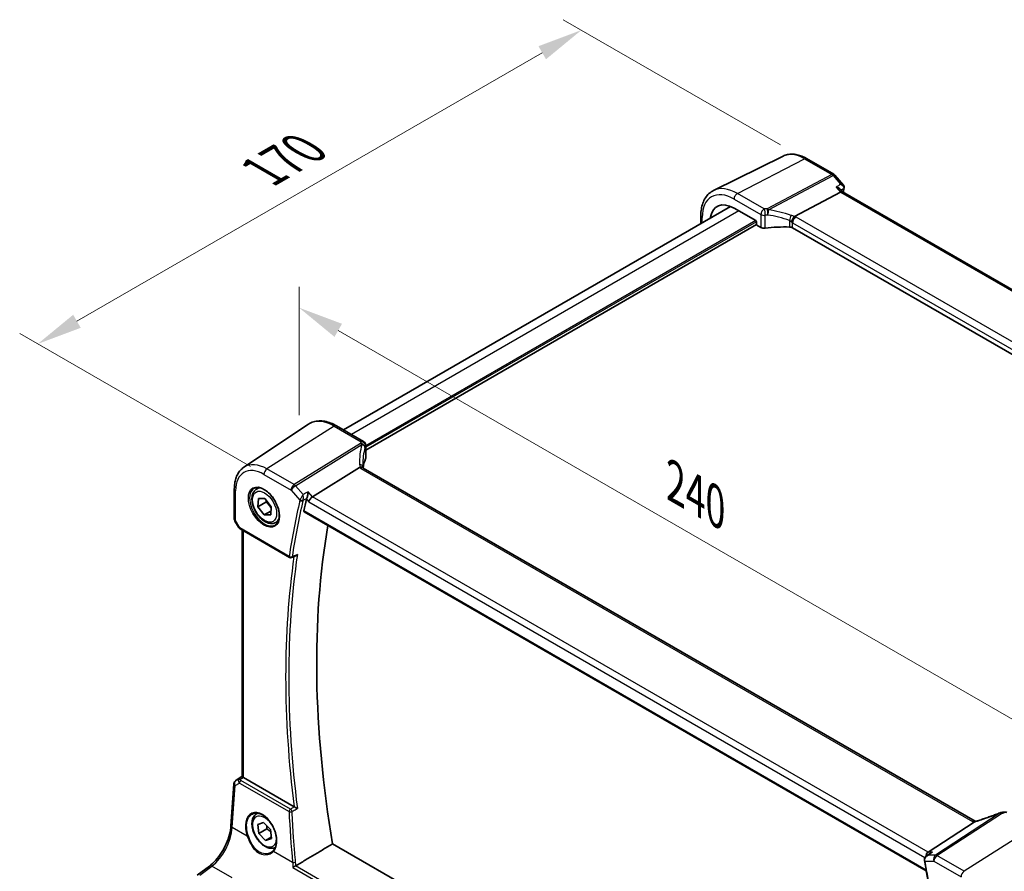
# Model space of a CAD drawing. Units: millimetres. Extents: x 0 to 6687, y 0 to 1124.
# Drawn here: x 270 to 487, y 560 to 749 of the extents above; entities that cross this region are included whole.
import ezdxf

# ---------------------------------------------------------------- set-up
doc = ezdxf.new("R2010")
doc.units = ezdxf.units.MM
for name, color, linetype, lineweight in [('Dimension (ISO)', 7, 'Continuous', 18), ('Visible (ISO)', 7, 'Continuous', 35), ('Visible Narrow (ISO)', 7, 'Continuous', 25)]:
    doc.layers.add(name, color=color, linetype=linetype, lineweight=lineweight)
doc.styles.add('Note Text (TK)', font='MS PGothic.ttf')
doc.dimstyles.new('Default - Method 1b (TK)', dxfattribs={"dimscale": 4, "dimtxt": 2.5, "dimasz": 2.5, "dimexe": 1, "dimexo": 1.5, "dimgap": 1, "dimtad": 1, "dimtoh": 1, "dimrnd": 1e-08, "dimdsep": 46, "dimtxsty": 'Note Text (TK)', "dimcen": 0.09, "dimdle": 5, "dimclrd": 100, "dimclre": 100, "dimclrt": 7, "dimadec": 1, "dimazin": 1, "dimtfac": 1, "dimtmove": 0, "dimatfit": 3, "dimfxl": 1, "dimtolj": 1, "dimlwd": -1, "dimlwe": -1, "dimarcsym": 0})

# ---------------------------------------------------------------- blocks, each defined once
blk = doc.blocks.new('*D14')
at = {"layer": 'Defpoints', "color": 0}
for p in [(393.96, 746.41), (443.96, 717.54), (326.76, 646.4)]:
    blk.add_point(p, dxfattribs=at)
at = {"layer": 'Dimension (ISO)', "color": 100}
for p, q in [((437.96, 721), (389.96, 748.72)), ((282.41, 682), (385.3, 741.41)), ((320.76, 649.86), (269.75, 679.31))]:
    blk.add_line(p, q, dxfattribs=at)
for points in [[(384.47, 742.85), (386.13, 739.96), (393.96, 746.41)], [(281.58, 683.45), (283.24, 680.56), (273.75, 677)]]:
    blk.add_solid(points, dxfattribs=at)
at = {"layer": 'Dimension (ISO)', "color": 7, "insert": (323.67, 715.16), "char_height": 10, "attachment_point": 4, "rotation": 30, "style": 'Note Text (TK)'}
blk.add_mtext('\\A1;{\\Q-30.000;\\W0.816;\\H0.816x;170}', dxfattribs=at)
blk = doc.blocks.new('*D15')
at = {"layer": 'Defpoints', "color": 0}
for p in [(331.54, 654.34), (501.16, 587.07), (501.16, 556.41)]:
    blk.add_point(p, dxfattribs=at)
at = {"layer": 'Dimension (ISO)', "color": 100}
for p, q in [((331.54, 661.27), (331.54, 689.62)), ((340.2, 680), (492.5, 592.07)), ((501.16, 563.33), (501.16, 591.69))]:
    blk.add_line(p, q, dxfattribs=at)
for points in [[(341.03, 681.45), (339.36, 678.56), (331.54, 685)], [(493.34, 593.51), (491.67, 590.63), (501.16, 587.07)]]:
    blk.add_solid(points, dxfattribs=at)
at = {"layer": 'Dimension (ISO)', "color": 7, "insert": (412.96, 647.33), "char_height": 10, "attachment_point": 4, "rotation": 330, "style": 'Note Text (TK)'}
blk.add_mtext('\\A1;{\\Q-30.000;\\W0.816;\\H0.816x; 240}', dxfattribs=at)

msp = doc.modelspace()

# ---------------------------------------------------------------- linework, layer by layer
at = {"layer": 'Visible (ISO)'}
for p, q in [((438.5579, 718.5518), (423.1791, 710.9429)), ((443.7572, 717.9941), (449.7616, 714.5275)), ((450.0175, 714.3161), (451.8976, 712.1452)), ((451.2462, 710.5802), (441.0905, 705.1922)), ((451.1606, 711.2308), (451.6882, 710.6216)), ((587.7679, 632.0559), (451.6605, 710.6376)), ((426.937, 707.4113), (341.3456, 657.9951)), ((427.7009, 707.0343), (432.4975, 704.2649)), ((432.6802, 703.3907), (346.2673, 653.5002)), ((420.3749, 703.6227), (420.3749, 705.3929)), ((432.6388, 704.0201), (432.6388, 703.53)), ((432.7802, 703.2852), (433.6557, 702.7798)), ((575.8361, 624.6318), (440.665, 702.6729)), ((319.3251, 649.7128), (333.6041, 659.2267)), ((345.7673, 655.4422), (339.8125, 658.8802)), ((346.2673, 654.5762), (346.2673, 651.7404)), ((344.9096, 649.6621), (334.4995, 643.1765)), ((480.9977, 571.4375), (345.7056, 649.5484)), ((317.2085, 644.9311), (317.2085, 638.3113)), ((322.1261, 644.878), (322.707, 645.2134)), ((322.4384, 640.9893), (322.5331, 642.817)), ((322.5331, 642.817), (323.9924, 642.821)), ((323.9924, 642.821), (325.3568, 640.9973)), ((324.2062, 642.0099), (322.4384, 640.9893)), ((323.8028, 639.1656), (322.4384, 640.9893)), ((325.3568, 640.9973), (325.262, 639.1696)), ((325.3069, 640.0339), (323.8028, 639.1656)), ((325.262, 639.1696), (323.8028, 639.1656)), ((332.6443, 639.8582), (470.2255, 560.4257)), ((317.3424, 637.8113), (318.1251, 636.4556)), ((318.5262, 636.0783), (329.4422, 629.776)), ((318.9206, 581.3104), (318.9206, 635.8506)), ((326.3761, 637.5168), (326.957, 637.8522)), ((329.8791, 629.7453), (330.7913, 630.1129)), ((317.5446, 580.4585), (318.9206, 581.3772)), ((316.4644, 570.4029), (317.1022, 579.6953)), ((330.4277, 574.5979), (319.2135, 581.0724)), ((322.1261, 573.0263), (322.3936, 573.1808)), ((322.3812, 570.7167), (323.6641, 571.1427)), ((322.6147, 568.7157), (322.3812, 570.7167)), ((323.6641, 571.1427), (325.1805, 569.5675)), ((470.6236, 564.5852), (480.7792, 571.2177)), ((324.3824, 569.7363), (322.6147, 568.7157)), ((324.1311, 567.1405), (322.6147, 568.7157)), ((325.1805, 569.5675), (325.414, 567.5665)), ((325.3796, 567.8614), (324.1311, 567.1405)), ((325.414, 567.5665), (324.1311, 567.1405)), ((471.8168, 489.7008), (338.949, 566.4121)), ((470.2652, 563.7486), (471.1186, 564.3555)), ((309.02, 559.513), (311.6858, 561.5066))]:
    msp.add_line(p, q, dxfattribs=at)
for centre, radius, start, end in [((449.2616, 713.6615), 1, 40.893395, 60), ((345.2673, 654.5762), 1, 0, 60), ((318.2085, 638.3113), 1, 180, 210), ((329.6922, 630.209), 0.5, 240, 291.953882), ((318.0999, 579.6268), 1, 123.72965, 176.07356), ((486.9057, 572.3483), 1, 99.44524, 111.541347), ((487.507, 572.454), 1, 60, 100.496727)]:
    msp.add_arc(centre, radius, start, end, dxfattribs=at)
for centre, major_axis, ratio, start_param, end_param in [((451.0425, 709.8397), (-0.6441, -0.7798), 0.43116621, 3.21403058, 3.94706886), ((427.7009, 700.9242), (-3.7417, 6.4808), 0.57735027, 5.49778714, 6.92371145), ((432.4973, 704.1016), (-0.1, 0.1732), 0.5780539, 3.9275998, 5.49717816), ((432.7803, 703.4485), (-0.1, 0.1732), 0.5780539, 0.78600715, 2.3555855), ((434.3628, 703.1595), (0.9999, -0.0292), 0.55686057, 3.94326714, 4.97847146), ((439.5543, 691.7171), (-19.9974, 0.5845), 0.55686057, 4.70742394, 4.97847146), ((439.9579, 702.2931), (0.9999, -0.0292), 0.55686057, 0.80167448, 1.56583128), ((365.6155, 649.0285), (19.9965, 0.6268), 0.59713441, 2.87307127, 3.04421449), ((345.2673, 651.7202), (-0.9998, -0.0313), 0.59713441, 2.87307127, 3.12287743), ((367.0787, 646.1687), (-19.5687, 11.3044), 0.77995516, 0.42332973, 0.44371317), ((484.5006, 513.4047), (-110.0353, 190.5867), 0.57735027, 0.55025293, 0.56690699), ((334.3698, 642.4787), (0.6441, 0.7798), 0.43116621, 0.91019597, 2.42863242), ((490.511, 516.8748), (-109.6635, 189.9427), 0.57735027, 0.60665527, 0.99903175), ((319.9206, 581.552), (-0.9987, -0.083), 0.6252357, 0.66468856, 0.73345339), ((482.2811, 584.8074), (-20.0054, -0.9386), 0.59413391, 1.76769511, 1.79769862), ((470.8273, 563.695), (0.2635, 0.9834), 0.68850026, 0.65532613, 1.83422189)]:
    msp.add_ellipse(centre, major_axis=major_axis, ratio=ratio, start_param=start_param, end_param=end_param, dxfattribs=at)
for points, knots in [([(438.5579, 718.5518), (438.8638, 718.7032), (439.1896, 718.8148), (439.8634, 718.9565), (440.2112, 718.9869), (440.9153, 718.9721), (441.2717, 718.9271), (441.9855, 718.7694), (442.343, 718.6566), (443.0541, 718.3699), (443.4078, 718.1959), (443.7572, 717.9941)], [0.822464547, 0.822464547, 0.822464547, 0.822464547, 0.972130903, 0.972130903, 1.121797259, 1.121797259, 1.271463615, 1.271463615, 1.421129971, 1.421129971, 1.570796327, 1.570796327, 1.570796327, 1.570796327]), ([(451.8976, 712.1452), (451.9168, 712.123), (451.9356, 712.0989), (451.9717, 712.0462), (451.989, 712.0175), (452.0207, 711.9545), (452.0351, 711.9199), (452.0588, 711.8449), (452.068, 711.8044), (452.0783, 711.7194), (452.0794, 711.6748), (452.0757, 711.6302)], [-0.0249189026, -0.0249189026, -0.0249189026, -0.0249189026, -0.0199351221, -0.0199351221, -0.0149513415, -0.0149513415, -0.009967561, -0.009967561, -0.0049837805, -0.0049837805, 0, 0, 0, 0]), ([(420.3749, 705.3929), (420.3749, 705.8857), (420.41, 706.3641), (420.5539, 707.2816), (420.6626, 707.7209), (420.9577, 708.5486), (421.1442, 708.9373), (421.5971, 709.6481), (421.8638, 709.9702), (422.4711, 710.5268), (422.8116, 710.761), (423.1791, 710.9429)], [0, 0, 0, 0, 0.164492909, 0.164492909, 0.328985819, 0.328985819, 0.493478728, 0.493478728, 0.657971637, 0.657971637, 0.822464547, 0.822464547, 0.822464547, 0.822464547]), ([(450.3072, 711.6645), (450.3091, 711.664), (450.311, 711.6636), (450.4316, 711.6352), (450.5461, 711.5998), (450.7558, 711.5167), (450.8522, 711.4692), (451.0253, 711.3604), (451.1021, 711.2984), (451.1606, 711.2308)], [-0.162531225, -0.162531225, -0.162531225, -0.162531225, -0.161927071, -0.161927071, -0.124110825, -0.124110825, -0.087605889, -0.087605889, -0.050139073, -0.050139073, -0.050139073, -0.050139073]), ([(452.0757, 711.6302), (452.0749, 711.6206), (452.074, 711.6111), (452.0718, 711.5925), (452.0706, 711.5834), (452.0679, 711.5653), (452.0664, 711.5565), (452.0633, 711.5389), (452.0616, 711.5302), (452.058, 711.5131), (452.0561, 711.5047), (452.0541, 711.4963)], [0, 0, 0, 0, 0.00183350109, 0.00183350109, 0.00366700217, 0.00366700217, 0.00550050326, 0.00550050326, 0.00733400434, 0.00733400434, 0.00916750543, 0.00916750543, 0.00916750543, 0.00916750543]), ([(440.3999, 703.9101), (440.4003, 703.9112), (440.4006, 703.9124), (440.4138, 703.9603), (440.429, 704.0098), (440.4633, 704.1116), (440.4823, 704.1637), (440.5432, 704.3194), (440.5899, 704.4253), (440.6982, 704.6451), (440.7594, 704.7561), (440.8849, 704.9598), (440.9477, 705.05), (441.0071, 705.1242)], [-0.149410835, -0.149410835, -0.149410835, -0.149410835, -0.148945584, -0.148945584, -0.130024629, -0.130024629, -0.111660977, -0.111660977, -0.076472501, -0.076472501, -0.038195181, -0.038195181, 0, 0, 0, 0]), ([(441.0905, 705.1922), (441.0581, 705.175), (441.0306, 705.1529), (441.0081, 705.1254), (441.0076, 705.1248), (441.0071, 705.1242)], [-0.5426836161, -0.5426836161, -0.5426836161, -0.5426836161, -0.5211963992, -0.5211963992, -0.5207117404, -0.5207117404, -0.5207117404, -0.5207117404]), ([(339.8125, 658.8802), (339.3858, 659.1266), (338.954, 659.3354), (338.0874, 659.6696), (337.6526, 659.795), (336.7882, 659.9533), (336.3584, 659.9861), (335.5163, 659.9493), (335.1041, 659.8794), (334.3184, 659.6318), (333.9453, 659.454), (333.6041, 659.2267)], [1.570796327, 1.570796327, 1.570796327, 1.570796327, 1.735289236, 1.735289236, 1.899782145, 1.899782145, 2.064275055, 2.064275055, 2.228767964, 2.228767964, 2.393260873, 2.393260873, 2.393260873, 2.393260873]), ([(319.3251, 649.7128), (319.0411, 649.5235), (318.7815, 649.2971), (318.3219, 648.7845), (318.1217, 648.4985), (317.7825, 647.8813), (317.6432, 647.5502), (317.4229, 646.8531), (317.3418, 646.4871), (317.2346, 645.7279), (317.2085, 645.3347), (317.2085, 644.9311)], [2.393260873, 2.393260873, 2.393260873, 2.393260873, 2.542927229, 2.542927229, 2.692593585, 2.692593585, 2.842259942, 2.842259942, 2.991926298, 2.991926298, 3.141592654, 3.141592654, 3.141592654, 3.141592654]), ([(345.6115, 649.6151), (345.6, 649.6257), (345.5876, 649.6357), (345.5114, 649.6899), (345.4311, 649.7185), (345.2424, 649.7404), (345.136, 649.733), (345.0237, 649.7081)], [-0.0841410976, -0.0841410976, -0.0841410976, -0.0841410976, -0.0762139606, -0.0762139606, -0.0382614641, -0.0382614641, 0, 0, 0, 0]), ([(345.7056, 649.5484), (345.6965, 649.5537), (345.688, 649.5588), (345.672, 649.5689), (345.6646, 649.5738), (345.651, 649.5833), (345.6447, 649.5879), (345.6333, 649.5965), (345.6282, 649.6007), (345.619, 649.6083), (345.615, 649.6119), (345.6115, 649.6151)], [0, 0, 0, 0, 0.043586558, 0.043586558, 0.087173116, 0.087173116, 0.130759674, 0.130759674, 0.174346232, 0.174346232, 0.21793279, 0.21793279, 0.21793279, 0.21793279]), ([(345.6678, 649.5717), (345.6601, 649.5949), (345.6534, 649.6175), (345.6416, 649.6628), (345.6366, 649.6855), (345.6287, 649.729), (345.6257, 649.7498), (345.6215, 649.7895), (345.6204, 649.8084), (345.6199, 649.8262)], [-1.218444244, -1.218444244, -1.218444244, -1.218444244, -1.148242852, -1.148242852, -1.073260176, -1.073260176, -0.9982775, -0.9982775, -0.923294824, -0.923294824, -0.923294824, -0.923294824]), ([(326.3761, 637.5168), (326.1464, 637.3842), (325.8866, 637.3056), (325.3266, 637.2563), (325.0253, 637.2943), (324.3871, 637.4856), (324.05, 637.6544), (323.3891, 638.1063), (323.0662, 638.3939), (322.4747, 639.0502), (322.206, 639.4184), (321.7457, 640.1992), (321.5538, 640.6115), (321.264, 641.445), (321.1666, 641.8661), (321.081, 642.6823), (321.0935, 643.0773), (321.2431, 643.7931), (321.3773, 644.1173), (321.7274, 644.5866), (321.9132, 644.7551), (322.1261, 644.878)], [2.82173278, 2.82173278, 2.82173278, 2.82173278, 3.08434135, 3.08434135, 3.37117603, 3.37117603, 3.69900622, 3.69900622, 4.03920395, 4.03920395, 4.37674476, 4.37674476, 4.71254986, 4.71254986, 5.04979556, 5.04979556, 5.38994448, 5.38994448, 5.71991674, 5.71991674, 5.96332543, 5.96332543, 5.96332543, 5.96332543]), ([(321.6137, 645.0711), (321.8694, 645.2045), (322.1702, 645.2628), (322.8181, 645.2143), (323.1587, 645.1189), (323.8498, 644.7901), (324.1993, 644.5612), (324.8781, 643.9897), (325.2073, 643.6473), (325.8111, 642.8821), (326.0854, 642.4592), (326.5497, 641.577), (326.7395, 641.1178), (327.015, 640.212), (327.1008, 639.7656), (327.1622, 638.9333), (327.138, 638.5475), (326.9877, 637.8734), (326.8613, 637.5864), (326.5779, 637.2027), (326.4411, 637.0744), (326.2871, 636.9765)], [3.95168604, 3.95168604, 3.95168604, 3.95168604, 4.30202145, 4.30202145, 4.6246083, 4.6246083, 4.93757234, 4.93757234, 5.25097983, 5.25097983, 5.56555189, 5.56555189, 5.88041447, 5.88041447, 6.19456055, 6.19456055, 6.50744561, 6.50744561, 6.82216596, 6.82216596, 7.04388825, 7.04388825, 7.04388825, 7.04388825]), ([(333.5605, 644.2608), (333.5603, 644.2591), (333.5601, 644.2574), (333.5442, 644.1293), (333.523, 643.992), (333.472, 643.7136), (333.4424, 643.5714), (333.3772, 643.2978), (333.342, 643.1653), (333.2743, 642.9435), (333.2432, 642.8522), (333.2119, 642.7729)], [-0.00060878, -0.00060878, -0.00060878, -0.00060878, 0, 0, 0.046376302, 0.046376302, 0.090448049, 0.090448049, 0.131239096, 0.131239096, 0.163237368, 0.163237368, 0.163237368, 0.163237368]), ([(332.6443, 639.8582), (332.643, 639.859), (332.6416, 639.8598), (332.6135, 639.8775), (332.5936, 639.9052), (332.5762, 639.9756), (332.5775, 640.0174), (332.5868, 640.0606)], [0.0368240336, 0.0368240336, 0.0368240336, 0.0368240336, 0.0377684946, 0.0377684946, 0.0568836032, 0.0568836032, 0.0750304918, 0.0750304918, 0.0750304918, 0.0750304918]), ([(318.1251, 636.4556), (318.1465, 636.4186), (318.1698, 636.3852), (318.2185, 636.3239), (318.244, 636.2959), (318.2965, 636.2441), (318.3236, 636.2201), (318.3792, 636.1751), (318.4077, 636.1541), (318.466, 636.1145), (318.4958, 636.0959), (318.5262, 636.0783)], [0.83221459, 0.83221459, 0.83221459, 0.83221459, 0.955310532, 0.955310532, 1.078406474, 1.078406474, 1.201502415, 1.201502415, 1.324598357, 1.324598357, 1.447694299, 1.447694299, 1.447694299, 1.447694299]), ([(330.7913, 630.1129), (330.853, 630.1378), (330.9128, 630.1726), (331.0334, 630.262), (331.0936, 630.3196), (331.1474, 630.3841), (331.1483, 630.3852), (331.1492, 630.3863)], [-0.0460187085, -0.0460187085, -0.0460187085, -0.0460187085, -0.024813875, -0.024813875, 0, 0, 0.0004308518, 0.0004308518, 0.0004308518, 0.0004308518]), ([(318.9215, 581.3099), (318.9216, 581.3016), (318.9264, 581.2914), (318.9559, 581.2562), (318.9952, 581.2226), (319.0875, 581.1554), (319.1252, 581.1293), (319.1666, 581.1015)], [0.0865379487, 0.0865379487, 0.0865379487, 0.0865379487, 0.1055832616, 0.1055832616, 0.1404320609, 0.1404320609, 0.1588022722, 0.1588022722, 0.1588022722, 0.1588022722]), ([(326.2836, 565.6153), (326.0776, 565.5123), (325.8513, 565.4508), (325.3266, 565.4046), (325.0253, 565.4426), (324.3871, 565.6339), (324.05, 565.8027), (323.3891, 566.2546), (323.0662, 566.5422), (322.4747, 567.1985), (322.206, 567.5667), (321.7457, 568.3475), (321.5538, 568.7598), (321.264, 569.5933), (321.1666, 570.0144), (321.081, 570.8306), (321.0935, 571.2256), (321.2431, 571.9414), (321.3773, 572.2656), (321.7274, 572.7349), (321.9132, 572.9034), (322.1261, 573.0263)], [3.05795954, 3.05795954, 3.05795954, 3.05795954, 3.28589453, 3.28589453, 3.5727292, 3.5727292, 3.9005594, 3.9005594, 4.24075712, 4.24075712, 4.57829793, 4.57829793, 4.91410303, 4.91410303, 5.25134873, 5.25134873, 5.59149766, 5.59149766, 5.92146991, 5.92146991, 6.1648786, 6.1648786, 6.1648786, 6.1648786]), ([(321.2053, 573.0063), (321.3449, 573.0792), (321.4939, 573.1326), (321.8063, 573.1989), (321.9694, 573.2123), (322.3033, 573.1989), (322.4735, 573.1734), (322.8174, 573.0849), (322.9908, 573.0229), (323.338, 572.864), (323.5117, 572.7676), (323.8559, 572.5422), (324.0264, 572.4134), (324.3603, 572.126), (324.5237, 571.9676), (324.839, 571.6245), (324.991, 571.44), (325.2795, 571.0493), (325.416, 570.8431), (325.6698, 570.4144), (325.7871, 570.1918), (325.9994, 569.736), (326.0943, 569.5027), (326.2591, 569.0318), (326.329, 568.7942), (326.4421, 568.3208), (326.4852, 568.0851), (326.5436, 567.6219), (326.5589, 567.3945), (326.5617, 566.954), (326.5491, 566.741), (326.497, 566.3346), (326.4573, 566.1413), (326.3525, 565.7788), (326.2871, 565.6097), (326.1613, 565.3567), (326.1076, 565.2641), (325.9917, 565.0915), (325.9295, 565.0115), (325.8634, 564.9381)], [-0.75859894, -0.75859894, -0.75859894, -0.75859894, -0.58713658, -0.58713658, -0.41819553, -0.41819553, -0.25492275, -0.25492275, -0.09583381, -0.09583381, 0.06123601, 0.06123601, 0.21764494, 0.21764494, 0.37405394, 0.37405394, 0.53072918, 0.53072918, 0.6877404, 0.6877404, 0.84506213, 0.84506213, 1.00262001, 1.00262001, 1.16031274, 1.16031274, 1.31802951, 1.31802951, 1.47567904, 1.47567904, 1.63325101, 1.63325101, 1.79094139, 1.79094139, 1.94937641, 1.94937641, 2.05042976, 2.05042976, 2.15148311, 2.15148311, 2.15148311, 2.15148311]), ([(331.1492, 574.2434), (331.1483, 574.2439), (331.1474, 574.2443), (331.0995, 574.2677), (331.0469, 574.2934), (330.9363, 574.3476), (330.878, 574.3761), (330.7573, 574.4352), (330.6943, 574.466), (330.584, 574.5201), (330.5369, 574.5432), (330.4803, 574.5709), (330.4677, 574.5771), (330.4555, 574.583)], [-0.0847813048, -0.0847813048, -0.0847813048, -0.0847813048, -0.0843539433, -0.0843539433, -0.0625223034, -0.0625223034, -0.0416882568, -0.0416882568, -0.0209181638, -0.0209181638, -0.0048063811, -0.0048063811, 0, 0, 0, 0]), ([(486.5385, 573.2785), (486.2128, 573.1499), (485.8854, 573.0233), (485.2276, 572.7743), (484.8973, 572.652), (484.2348, 572.4117), (483.9025, 572.2939), (483.2368, 572.0629), (482.9033, 571.9499), (482.2359, 571.7288), (481.9021, 571.6208), (481.5684, 571.5155)], [0.681693487, 0.681693487, 0.681693487, 0.681693487, 0.730013755, 0.730013755, 0.778334022, 0.778334022, 0.826654289, 0.826654289, 0.874974556, 0.874974556, 0.923294824, 0.923294824, 0.923294824, 0.923294824]), ([(480.7792, 571.2177), (480.8117, 571.239), (480.8392, 571.2598), (480.8617, 571.2806), (480.8622, 571.281), (480.8627, 571.2815)], [-0.5426836161, -0.5426836161, -0.5426836161, -0.5426836161, -0.5211963992, -0.5211963992, -0.5207117404, -0.5207117404, -0.5207117404, -0.5207117404]), ([(481.0965, 571.3882), (481.093, 571.3897), (481.0896, 571.3912), (481.075, 571.3977), (481.0642, 571.4027), (481.0436, 571.4127), (481.0338, 571.4177), (481.015, 571.4277), (481.0061, 571.4326), (480.9977, 571.4375)], [-0.133830022, -0.133830022, -0.133830022, -0.133830022, -0.121441779, -0.121441779, -0.080961186, -0.080961186, -0.040480593, -0.040480593, 0, 0, 0, 0]), ([(481.5684, 571.5155), (481.5309, 571.5037), (481.4934, 571.4922), (481.4189, 571.4703), (481.3819, 571.4598), (481.3085, 571.4397), (481.2721, 571.4302), (481.2003, 571.4122), (481.1649, 571.4037), (481.0952, 571.3877), (481.0609, 571.3803), (481.0274, 571.3734)], [0.923294824, 0.923294824, 0.923294824, 0.923294824, 0.988805615, 0.988805615, 1.054316407, 1.054316407, 1.119827198, 1.119827198, 1.18533799, 1.18533799, 1.250848781, 1.250848781, 1.250848781, 1.250848781]), ([(311.6858, 561.5066), (312.1553, 561.8576), (312.6309, 562.2949), (313.5426, 563.306), (313.9787, 563.8795), (314.7696, 565.1128), (315.1243, 565.7724), (315.7208, 567.1196), (315.9625, 567.807), (316.3137, 569.1471), (316.423, 569.7996), (316.4644, 570.4029)], [-1.48352986, -1.48352986, -1.48352986, -1.48352986, -1.20427718, -1.20427718, -0.9250245, -0.9250245, -0.64577182, -0.64577182, -0.36651914, -0.36651914, -0.08726646, -0.08726646, -0.08726646, -0.08726646]), ([(325.8634, 564.9381), (325.8403, 564.9124), (325.8164, 564.8873), (325.767, 564.8383), (325.7415, 564.8143), (325.6889, 564.7676), (325.6618, 564.7449), (325.6062, 564.7007), (325.5777, 564.6793), (325.5193, 564.6377), (325.4894, 564.6176), (325.4589, 564.5982)], [0, 0, 0, 0, 0.0175395925, 0.0175395925, 0.0350791851, 0.0350791851, 0.0526187776, 0.0526187776, 0.0701583702, 0.0701583702, 0.0876979627, 0.0876979627, 0.0876979627, 0.0876979627]), ([(471.5626, 564.5852), (471.5607, 564.5845), (471.5588, 564.5839), (471.4382, 564.5403), (471.3237, 564.4857), (471.1835, 564.3999), (471.1506, 564.3782), (471.1186, 564.3555)], [-0.1625312249, -0.1625312249, -0.1625312249, -0.1625312249, -0.161927071, -0.161927071, -0.124110825, -0.124110825, -0.1122264592, -0.1122264592, -0.1122264592, -0.1122264592]), ([(470.2652, 563.7486), (470.2174, 563.7146), (470.1708, 563.6767), (470.0816, 563.5924), (470.0392, 563.5462), (469.9599, 563.4425), (469.9229, 563.385), (469.8595, 563.2574), (469.833, 563.1877), (469.7973, 563.0341), (469.7886, 562.9504), (469.7931, 562.8649)], [-0.0560370184, -0.0560370184, -0.0560370184, -0.0560370184, -0.0448296148, -0.0448296148, -0.0336222111, -0.0336222111, -0.0224148074, -0.0224148074, -0.0112074037, -0.0112074037, 0, 0, 0, 0]), ([(469.7931, 562.8649), (469.7936, 562.8549), (469.7942, 562.845), (469.7958, 562.825), (469.7967, 562.815), (469.7988, 562.7951), (469.7999, 562.7851), (469.8025, 562.7652), (469.804, 562.7553), (469.8071, 562.7354), (469.8088, 562.7255), (469.8106, 562.7155)], [0, 0, 0, 0, 0.00183350109, 0.00183350109, 0.00366700217, 0.00366700217, 0.00550050326, 0.00550050326, 0.00733400434, 0.00733400434, 0.00916750543, 0.00916750543, 0.00916750543, 0.00916750543]), ([(469.8106, 562.7155), (469.9995, 561.6971), (470.1823, 560.6805), (470.5354, 558.6513), (470.7059, 557.6387), (471.0343, 555.6176), (471.1923, 554.6092), (471.496, 552.5969), (471.6416, 551.593), (471.9204, 549.5898), (472.0536, 548.5906), (472.1805, 547.5938)], [6.0477846465, 6.0477846465, 6.0477846465, 6.0477846465, 6.0633840874, 6.0633840874, 6.0789835282, 6.0789835282, 6.0945829691, 6.0945829691, 6.1101824099, 6.1101824099, 6.1257818508, 6.1257818508, 6.1257818508, 6.1257818508]), ([(330.136, 561.1899), (330.1368, 561.1905), (330.1376, 561.191), (330.1786, 561.2201), (330.2246, 561.2504), (330.3233, 561.3115), (330.3763, 561.3425), (330.489, 561.405), (330.5491, 561.4366), (330.649, 561.4851), (330.6882, 561.5032), (330.7258, 561.5193)], [-0.0825584129, -0.0825584129, -0.0825584129, -0.0825584129, -0.0821605172, -0.0821605172, -0.0618093497, -0.0618093497, -0.0421575912, -0.0421575912, -0.022016259, -0.022016259, -0.0087607718, -0.0087607718, -0.0087607718, -0.0087607718])]:
    msp.add_open_spline(points, degree=3, knots=knots, dxfattribs=at)
for points, degree in [([(452.0541, 711.4963), (451.979, 711.1779), (451.9049, 710.8588), (451.8317, 710.5388)], 3), ([(345.0237, 649.7081), (344.9819, 649.6989), (344.9438, 649.6835), (344.9096, 649.6621)], 3), ([(333.2119, 642.7729), (333.1935, 642.7263), (333.1794, 642.6816), (333.1696, 642.6399)], 3), ([(330.4277, 574.5979), (330.4364, 574.5929), (330.4457, 574.5879), (330.4555, 574.583)], 3), ([(481.0274, 571.3734), (480.9714, 571.3619), (480.9157, 571.3308), (480.8627, 571.2815)], 3), ([(330.7974, 561.5556), (334.8799, 563.9884), (338.949, 566.4121)], 2), ([(330.7258, 561.5193), (330.751, 561.5301), (330.775, 561.5423), (330.7974, 561.5556)], 3)]:
    msp.add_open_spline(points, degree=degree, dxfattribs=at)
for points, weights in [([(324.3012, 642.4082), (324.2633, 642.2219), (324.2062, 642.0099)], [1.04560416412, 1.02779656324, 1]), ([(324.2062, 642.0099), (324.9437, 641.3866), (325.3396, 640.6649)], [1, 1.12062518871, 1.05313938176]), ([(324.4174, 570.3602), (324.418, 570.0757), (324.3824, 569.7363)], [1.06089765401, 1.04167655039, 1]), ([(324.3824, 569.7363), (324.897, 569.399), (325.2411, 569.0483)], [1, 1.07452558871, 1.07724711739])]:
    msp.add_rational_spline(points, weights, degree=2, dxfattribs=at)
at = {"layer": 'Visible Narrow (ISO)'}
for p, q in [((428.445, 710.2902), (443.2942, 717.9648)), ((443.2942, 717.9648), (449.2986, 714.4982)), ((449.2986, 714.4982), (435.0011, 706.9128)), ((435.3169, 706.6444), (449.6144, 714.2298)), ((449.6144, 714.2298), (451.2693, 712.3188)), ((434.3998, 706.8522), (428.445, 710.2902)), ((450.3072, 711.6645), (451.2462, 710.5802)), ((451.2462, 710.5802), (587.3703, 631.9889)), ((427.7009, 709.0452), (433.6557, 705.6072)), ((428.7497, 706.4287), (343.1029, 656.9805)), ((433.6557, 705.6072), (433.6557, 702.7798)), ((434.61, 702.6146), (434.61, 705.456)), ((432.4974, 704.265), (346.2673, 654.48)), ((432.6388, 704.02), (346.2673, 654.1534)), ((420.6678, 703.7918), (420.6678, 704.9847)), ((439.9791, 704.2933), (439.9791, 702.8498)), ((440.665, 703.7959), (575.9571, 625.685)), ((440.665, 702.6729), (440.665, 703.7959)), ((576.7012, 626.93), (441.4091, 705.0409)), ((339.2755, 658.8082), (324.4263, 649.3364)), ((339.2755, 658.8082), (345.2303, 655.3702)), ((345.0863, 655.0004), (330.4306, 645.8698)), ((330.7464, 645.6013), (345.4021, 654.732)), ((346.2363, 654.4334), (346.2363, 651.592)), ((330.4306, 645.8698), (324.4263, 649.3364)), ((345.1685, 649.4764), (480.4607, 571.3655)), ((323.7562, 648.1341), (329.7605, 644.6675)), ((317.5014, 637.903), (317.5014, 644.5229)), ((329.7605, 644.6675), (331.7129, 642.4131)), ((332.4013, 643.6904), (330.7464, 645.6013)), ((333.1696, 642.6399), (333.6627, 642.0705)), ((334.4995, 643.1765), (333.5605, 644.2608)), ((470.6236, 564.5852), (334.4995, 643.1765)), ((333.6627, 642.0705), (469.932, 563.3954)), ((470.1922, 560.6141), (332.5868, 640.0606)), ((317.5014, 637.903), (317.3424, 637.8113)), ((318.4227, 636.3072), (317.5014, 637.903)), ((329.3387, 630.0049), (318.4227, 636.3072)), ((319.2135, 581.0724), (319.2135, 635.6815)), ((317.5636, 580.4703), (318.9206, 581.3763)), ((318.9206, 581.3186), (318.2061, 580.8457)), ((316.7577, 569.9989), (317.3955, 579.2913)), ((317.3955, 579.2913), (318.3575, 579.8533)), ((318.2061, 580.8457), (317.5636, 580.4703)), ((318.3575, 579.8533), (329.302, 573.5345)), ((318.4602, 580.6341), (319.1666, 581.1015)), ((329.6234, 574.0912), (318.6789, 580.41)), ((486.5529, 573.2386), (472.2554, 563.9011)), ((472.5712, 563.8048), (486.8687, 573.1423)), ((320.0712, 568.0858), (316.7577, 569.9989)), ((493.4248, 569.8101), (478.5756, 560.3382)), ((330.0937, 562.2994), (325.8712, 564.7372)), ((472.2554, 563.9011), (470.6005, 563.9011)), ((471.5626, 564.5852), (470.6236, 564.5852)), ((469.9487, 562.6026), (471.9011, 562.6026)), ((471.9011, 562.6026), (477.9055, 559.136)), ((478.5756, 560.3382), (472.5712, 563.8048)), ((309.5573, 559.49), (312.2231, 561.4835)), ((316.7243, 558.8848), (312.2231, 561.4835)), ((330.136, 561.1899), (469.6883, 480.6193)), ((469.7017, 481.2815), (330.7258, 561.5193))]:
    msp.add_line(p, q, dxfattribs=at)
for centre, major_axis, ratio, start_param, end_param in [((443.2942, 709.927), (-4.9221, 8.5254), 0.57735027, 5.49778714, 6.24611892), ((443.2572, 717.1281), (0.5, 0.866), 0.57735027, 0, 0.73303829), ((449.2616, 713.6615), (0.5, 0.866), 0.57735027, 0, 0.73303829), ((449.2616, 713.6615), (0.4687, -0.8834), 0.61386143, 1.91421598, 2.37721657), ((449.2616, 713.6615), (0.7559, 0.6547), 0.25819889, 0, 0.87791414), ((427.7009, 700.9242), (-4.9731, 8.6137), 0.57735027, 5.49778714, 7.06858347), ((428.445, 701.3538), (-5.4724, 9.4785), 0.57735027, 5.49778714, 6.24611892), ((428.408, 709.4535), (0.5, 0.866), 0.57735027, 0.73303829, 2.35619449), ((603.3253, 582.0082), (110.0809, -190.6658), 0.57735027, 3.69159016, 3.69651056), ((451.5675, 711.6111), (0.4866, -0.1149), 0.69608442, 5.7339061, 6.28318531), ((451.5774, 711.6712), (0.4983, -0.041), 0.79257235, 5.62178236, 6.28318531), ((434.3628, 706.0155), (0.5, 0.866), 0.57735027, 0.73303829, 2.35619449), ((434.3628, 706.0155), (1, 0), 0.57735027, 3.92699082, 4.96219514), ((439.5913, 695.5628), (-20.9942, 0.9061), 0.54637912, 4.95632555, 4.98577174), ((434.3628, 706.0155), (-0.1087, 0.9941), 0.22764062, 4.08999377, 5.68750295), ((439.5543, 694.726), (19.9939, -0.9039), 0.54479727, 1.81578029, 1.84522648), ((434.9641, 706.0761), (-0.0919, 0.9958), 0.20382564, 4.09231843, 5.69114161), ((434.9641, 706.0761), (-0.4687, 0.8834), 0.61386143, 5.05580864, 5.51880923), ((434.9641, 706.0761), (-0.1349, -0.9909), 0.34468607, 1.0136488, 2.22776894), ((439.5543, 687.5422), (-17.7405, 13.8099), 0.66867453, 5.17107779, 5.41267913), ((439.9071, 688.1105), (-18.832, 13.8068), 0.67305545, 5.14954444, 5.39114578), ((440.0003, 704.8705), (0.3221, 0.9467), 0.19903364, 4.12606104, 5.42218566), ((440.3107, 703.7885), (-1.7935, 1.3149), 0.67305545, 4.81512581, 5.14954444), ((421.3749, 705.3929), (-1, 0), 0.57735027, 0, 0.78539816), ((439.9579, 703.2202), (-0.7632, 1.1947), 0.54089094, 4.95706522, 5.39374334), ((439.9579, 703.4733), (0.9991, -0.0823), 0.51426989, 0.82776028, 1.15523895), ((441.3721, 704.2042), (0.5, 0.866), 0.57735027, 0.73303829, 2.35619449), ((439.9949, 704.31), (-1.9994, 0.0863), 0.54637912, 3.95056742, 4.15619477), ((339.2755, 649.8718), (-5.4724, 9.4785), 0.57735027, 5.49778714, 6.32025169), ((339.3125, 658.0142), (0.5, 0.866), 0.57735027, 0, 0.83775804), ((365.5785, 652.8314), (20.9911, 1.006), 0.60672809, 2.86271693, 2.89216311), ((345.2673, 654.5762), (0.5, 0.866), 0.57735027, 0, 0.83775804), ((345.2673, 654.5762), (0.9237, -0.383), 0.76435637, 0.31840008, 1.91590925), ((365.8943, 645.3792), (-18.1029, 14.1911), 0.75001748, 0.31115287, 0.55275421), ((345.1233, 654.2064), (0.9395, -0.3425), 0.77044377, 0.28374236, 1.88256555), ((345.1233, 654.2064), (0.5288, -0.8488), 0.53916863, 1.87411749, 2.33711808), ((345.1233, 654.2064), (0.9664, -0.2569), 0.5848899, 0.22184704, 1.43596718), ((365.6155, 644.8536), (-16.9036, 14.3147), 0.7467598, 0.34353501, 0.56389498), ((365.6155, 652.0374), (-19.9906, -1.0088), 0.60814577, 6.0026992, 6.03214538), ((345.2673, 654.5762), (1, 0), 0.57735027, 6.03337915, 6.28318531), ((323.7562, 640.9117), (-4.4228, 7.6606), 0.57735027, 5.49778714, 7.06858347), ((324.4263, 641.2985), (-4.9221, 8.5254), 0.57735027, 5.49778714, 6.32025169), ((324.4633, 648.5424), (-0.5, -0.866), 0.57735027, 3.97935069, 5.49778714), ((344.6202, 649.8028), (0.9997, 0.0235), 0.54240086, 0, 1.27548062), ((346.8986, 649.857), (-1.7241, 1.3515), 0.75001748, 0.55275421, 0.88717284), ((346.5828, 650.3785), (1.9992, 0.0958), 0.60672809, 3.69229389, 3.89792125), ((345.2056, 648.6824), (0.5, 0.866), 0.57735027, 0, 0.83775804), ((318.2085, 644.9311), (-1, 0), 0.57735027, 0, 0.78539816), ((323.8927, 640.9905), (2.3374, -4.0485), 0.57735027, 3.11689743, 6.30788053), ((324.2511, 641.1974), (-2.125, 3.6806), 0.57735027, 5.81049268, 6.28318531), ((330.4676, 645.0757), (-0.5, -0.866), 0.57735027, 3.97935069, 5.49778714), ((330.4676, 645.0757), (0.7559, 0.6547), 0.25819889, 0.98263389, 2.50107034), ((330.4676, 645.0757), (-0.5288, 0.8488), 0.53916863, 5.01571015, 5.47871073), ((483.4399, 512.7923), (110.33, -191.0971), 0.57735027, 3.69159016, 3.76958736), ((483.7627, 512.9787), (-110.0809, 190.6658), 0.57735027, 0.5499975, 0.62799471), ((332.0665, 642.6172), (-0.4866, 0.1149), 0.69608442, 0.93425065, 2.41778052), ((332.0877, 642.6838), (-0.465, 0.1837), 0.59150568, 1.0667146, 2.5113602), ((318.2085, 638.3113), (-1, 0), 0.57735027, 0, 0.78539816), ((324.2511, 641.1974), (2.125, -3.6806), 0.57735027, 0, 0.47269263), ((319.1607, 636.6619), (1.0509, 0.1639), 0.32934228, 3.26824191, 3.88372162), ((318.7762, 636.5113), (-0.25, -0.433), 0.57735027, 5.49778714, 6.28318531), ((484.5006, 513.4047), (110.2644, -190.9835), 0.57735027, 3.77319108, 4.08178315), ((484.8233, 513.5911), (-110.0153, 190.5521), 0.57735027, 0.62850277, 0.94229356), ((329.6922, 630.209), (-0.4945, 0.0738), 0.66071499, 0.87750569, 2.36103556), ((329.6922, 630.209), (-0.25, -0.433), 0.57735027, 5.49778714, 6.28318531), ((329.6922, 630.209), (0.1869, -0.4637), 0.58090381, 0, 0.70616706), ((318.0999, 579.6268), (-0.9977, 0.0685), 0.52219131, 0, 0.82332442), ((318.0999, 579.6268), (-0.5045, 0.8634), 0.77915995, 0.0482238, 1.50509308), ((318.0999, 579.6268), (-0.5553, 0.8317), 0.59411967, 6.24561175, 6.28318531), ((318.7424, 580.0022), (0.5198, -0.8544), 0.50513422, 3.18085107, 3.9649682), ((318.4911, 580.2452), (-0.4703, -0.1699), 0.7690198, 4.50458337, 5.47191268), ((319.129, 580.2281), (-1.0163, 0.4436), 0.68018995, 0.37155991, 1.04431206), ((318.7424, 580.0022), (-0.5406, 0.8414), 0.14285003, 5.46568625, 6.24980338), ((318.7097, 580.0211), (-0.25, -0.433), 0.57735027, 4.01425728, 5.41052068), ((319.0982, 580.617), (-0.6478, 0.1178), 0.51534664, 0.29110912, 0.96386127), ((323.1377, 568.7049), (-2.0965, 4.4461), 0.62523539, 3.3982541, 7.70122033), ((323.8976, 569.1416), (1.875, -3.2476), 0.57735027, 1.60097965, 7.03520296), ((324.2511, 569.3457), (-2.125, 3.6806), 0.57735027, 6.13320955, 6.28318531), ((329.6542, 573.7023), (-0.25, -0.433), 0.57735027, 4.01425728, 5.41052068), ((329.6542, 573.7023), (0.4994, 0.0245), 0.43312328, 3.90854008, 5.37873119), ((485.4416, 512.6061), (94.1989, -199.7774), 0.6252338, 4.12882502, 4.18478605), ((329.6542, 573.7023), (-0.2544, 0.4304), 0.4805433, 4.08221782, 5.4891049), ((481.9627, 578.3671), (20.8897, 7.4303), 0.2893161, 4.58860107, 4.83020241), ((486.9057, 572.3483), (-0.3672, 0.9302), 0.00445231, 0, 0.2922046), ((486.9057, 572.3483), (-0.5468, 0.8373), 0.55343369, 5.46703367, 5.93003426), ((486.9057, 572.3483), (-0.1641, 0.9864), 0.15276635, 5.6220898, 6.28318531), ((482.2785, 585.4547), (20.9911, 1.006), 0.60672809, 4.90367938, 4.93312557), ((487.507, 572.454), (-0.1822, 0.9833), 0.17565226, 5.61907576, 6.28318531), ((480.4977, 570.5714), (0.5, 0.866), 0.57735027, 0, 0.83775804), ((481.8749, 572.2675), (1.9992, 0.0958), 0.60672809, 3.89792125, 4.1035486), ((481.5591, 572.1107), (1.9895, 0.7076), 0.2893161, 4.25418244, 4.58860107), ((481.8694, 570.5619), (-0.301, 0.9536), 0.23122033, 0, 0.30059093), ((311.7883, 567.3013), (3.4331, 6.6751), 0.5421547, 3.98791397, 5.38417738), ((317.4621, 570.3345), (-0.9977, 0.0685), 0.52219131, 0, 0.82332442), ((320.2121, 568.153), (-0.1882, -0.0676), 0.12342101, 0.68192879, 2.16989366), ((326.0121, 564.8043), (-0.1487, 0.1338), 0.75519772, 0, 1.26696077), ((472.6082, 563.0108), (0, -1), 0.77459667, 3.61448687, 5.13292332), ((472.6082, 563.0108), (-0.5468, 0.8373), 0.55343369, 5.46703367, 5.93003426), ((330.4459, 562.4671), (-0.4979, -0.0455), 0.39628124, 0.7494646, 2.21486199), ((470.2924, 562.8912), (-0.4993, -0.0263), 0.30877678, 0, 0.70186099), ((470.3023, 562.8067), (-0.4916, -0.0912), 0.4267706, 0, 0.69242766), ((318.2217, 608.1811), (-110.33, 191.0971), 0.57735027, 4.08439427, 4.16239148), ((472.6082, 563.0108), (0.5, 0.866), 0.57735027, 0.83775804, 2.35619449), ((312.2847, 560.7057), (-0.5989, 0.8008), 0.55422158, 5.4329486, 6.28318531), ((478.6126, 559.5442), (-0.5, -0.866), 0.57735027, 3.97935069, 5.49778714)]:
    msp.add_ellipse(centre, major_axis=major_axis, ratio=ratio, start_param=start_param, end_param=end_param, dxfattribs=at)
for centre, major_axis in [((323.7562, 640.9117), (-2.4374, 4.2216)), ((323.8976, 640.9933), (-1.875, 3.2476))]:
    msp.add_ellipse(centre, major_axis=major_axis, ratio=0.57735027, dxfattribs=at)
for points in [[(451.2693, 712.3188), (450.9486, 712.1007), (450.6279, 711.8826), (450.3072, 711.6645)], [(333.5605, 644.2608), (333.1741, 644.0706), (332.7877, 643.8805), (332.4013, 643.6904)], [(333.2119, 642.7729), (333.2078, 642.7709), (333.2037, 642.7689), (333.1996, 642.7669)], [(330.4555, 574.583), (330.4552, 574.5828), (330.4548, 574.5826), (330.4545, 574.5824)], [(470.6005, 563.9011), (470.4792, 563.8707), (470.3653, 563.8198), (470.2652, 563.7486)], [(470.6005, 563.9011), (470.9212, 564.1291), (471.2419, 564.3572), (471.5626, 564.5852)], [(330.0937, 562.2994), (330.1304, 561.9376), (330.1446, 561.5664), (330.136, 561.1899)], [(330.7974, 561.5556), (330.7954, 561.8196), (330.7827, 562.0804), (330.7593, 562.3367)]]:
    msp.add_open_spline(points, degree=3, dxfattribs=at)
for points, knots in [([(451.8976, 712.1452), (451.8859, 712.1586), (451.8729, 712.1712), (451.797, 712.2339), (451.7136, 712.2693), (451.5142, 712.3154), (451.3957, 712.3241), (451.2693, 712.3188)], [0.0249189026, 0.0249189026, 0.0249189026, 0.0249189026, 0.0305778111, 0.0305778111, 0.05504006, 0.05504006, 0.081342794, 0.081342794, 0.081342794, 0.081342794]), ([(451.2693, 712.3188), (451.3953, 712.2548), (451.5134, 712.1763), (451.7121, 712.0017), (451.7953, 711.9069), (451.9038, 711.724), (451.9376, 711.6398), (451.9595, 711.5012), (451.9598, 711.4474), (451.9507, 711.3962)], [-0.081342794, -0.081342794, -0.081342794, -0.081342794, -0.05504006, -0.05504006, -0.0305778111, -0.0305778111, -0.0117606966, -0.0117606966, 0, 0, 0, 0]), ([(451.3634, 710.9967), (451.4977, 711.0881), (451.632, 711.1795), (451.7663, 711.2708), (451.8278, 711.3126), (451.8892, 711.3544), (451.9507, 711.3962)], [-0.3621503086, -0.3621503086, -0.3621503086, -0.3621503086, -0.2990482187, -0.2990482187, -0.2990482187, -0.2701852466, -0.2701852466, -0.2701852466, -0.2701852466]), ([(451.9507, 711.3962), (451.9499, 711.387), (451.9487, 711.3773), (451.9454, 711.3573), (451.9433, 711.347), (451.9408, 711.3363)], [0, 0, 0, 0, 0.00458375271, 0.00458375271, 0.00916750543, 0.00916750543, 0.00916750543, 0.00916750543]), ([(331.7679, 642.5316), (331.7568, 642.511), (331.7467, 642.4908), (331.7284, 642.4512), (331.7201, 642.4319), (331.7129, 642.4131)], [-0.00916750543, -0.00916750543, -0.00916750543, -0.00916750543, -0.00458375271, -0.00458375271, 0, 0, 0, 0]), ([(332.4013, 643.6904), (332.3518, 643.6013), (332.2964, 643.5009), (332.1819, 643.2929), (332.1222, 643.1841), (332.0187, 642.9947), (331.9747, 642.914), (331.8962, 642.7695), (331.8613, 642.7051), (331.807, 642.6044), (331.7868, 642.5669), (331.7679, 642.5316)], [-0.0004102015, -0.0004102015, -0.0004102015, -0.0004102015, 0.0231126512, 0.0231126512, 0.0451624518, 0.0451624518, 0.0605338081, 0.0605338081, 0.0730869062, 0.0730869062, 0.0809325925, 0.0809325925, 0.0809325925, 0.0809325925]), ([(332.3782, 642.3068), (332.3807, 642.3174), (332.3837, 642.3283), (332.3907, 642.3505), (332.3948, 642.3618), (332.3993, 642.3732)], [0, 0, 0, 0, 0.00458375271, 0.00458375271, 0.00916750543, 0.00916750543, 0.00916750543, 0.00916750543]), ([(332.3993, 642.3732), (332.4106, 642.4104), (332.4208, 642.4504), (332.4437, 642.559), (332.4543, 642.6294), (332.4711, 642.7894), (332.4758, 642.88), (332.478, 643.0948), (332.4716, 643.2202), (332.4463, 643.4633), (332.4265, 643.5826), (332.4013, 643.6904)], [-0.0809325925, -0.0809325925, -0.0809325925, -0.0809325925, -0.0730869062, -0.0730869062, -0.0605338081, -0.0605338081, -0.0451624518, -0.0451624518, -0.0231126512, -0.0231126512, 0.0004102015, 0.0004102015, 0.0004102015, 0.0004102015]), ([(332.3993, 642.3732), (332.4691, 642.4076), (332.5389, 642.4419), (332.6087, 642.4762), (332.8056, 642.5731), (333.0026, 642.67), (333.1996, 642.7669)], [0.270185247, 0.270185247, 0.270185247, 0.270185247, 0.297396079, 0.297396079, 0.297396079, 0.374198031, 0.374198031, 0.374198031, 0.374198031]), ([(331.1492, 630.3863), (330.8437, 630.2631), (330.5382, 630.1399), (330.2328, 630.0168), (330.1583, 629.9867), (330.0838, 629.9567), (330.0093, 629.9266)], [-0.370637059, -0.370637059, -0.370637059, -0.370637059, -0.249255344, -0.249255344, -0.249255344, -0.219647555, -0.219647555, -0.219647555, -0.219647555]), ([(320.3251, 568.1719), (320.1677, 568.6138), (320.0551, 569.0648), (319.8915, 570.2084), (319.9197, 570.8827), (320.2469, 572.0933), (320.5799, 572.5995), (321.0839, 572.9386), (321.1438, 572.9741), (321.2054, 573.0061)], [-2.15148311, -2.15148311, -2.15148311, -2.15148311, -1.85102506, -1.85102506, -1.37029217, -1.37029217, -0.82900071, -0.82900071, -0.75859894, -0.75859894, -0.75859894, -0.75859894]), ([(330.4545, 574.5824), (330.2631, 574.4693), (330.0718, 574.3563), (329.8805, 574.2432), (329.7948, 574.1925), (329.7091, 574.1418), (329.6234, 574.0912)], [0.905945268, 0.905945268, 0.905945268, 0.905945268, 0.9819658, 0.9819658, 0.9819658, 1.016028306, 1.016028306, 1.016028306, 1.016028306]), ([(329.9712, 573.5474), (330.0569, 573.5981), (330.1427, 573.6487), (330.2284, 573.6994), (330.5353, 573.8807), (330.8423, 574.0621), (331.1492, 574.2434)], [-1.016028306, -1.016028306, -1.016028306, -1.016028306, -0.9819658, -0.9819658, -0.9819658, -0.860001922, -0.860001922, -0.860001922, -0.860001922]), ([(330.7593, 562.3367), (330.6901, 563.0946), (330.6242, 563.8515), (330.4653, 565.7685), (330.3768, 566.927), (330.2961, 568.0828), (330.1683, 569.9115), (330.06, 571.7333), (329.9712, 573.5474)], [1.3649791345, 1.3649791345, 1.3649791345, 1.3649791345, 1.3762455801, 1.3762455801, 1.3935543831, 1.3935543831, 1.3935543831, 1.4209401658, 1.4209401658, 1.4209401658, 1.4209401658]), ([(320.0712, 568.0858), (320.1814, 567.7862), (320.3011, 567.4853), (320.7211, 566.5404), (321.0653, 565.9227), (321.8797, 564.9202), (322.3488, 564.5312), (323.3438, 564.0684), (323.8628, 563.983), (324.72, 564.063), (325.0719, 564.1736), (325.5613, 564.4537), (325.7298, 564.5855), (325.8712, 564.7372)], [-0.979339656, -0.979339656, -0.979339656, -0.979339656, -0.881149678, -0.881149678, -0.663922658, -0.663922658, -0.454200442, -0.454200442, -0.252333579, -0.252333579, -0.097051376, -0.097051376, 0, 0, 0, 0]), ([(325.4589, 564.5982), (325.4416, 564.5872), (325.4242, 564.5765), (325.1145, 564.3912), (324.773, 564.2764), (323.9426, 564.1836), (323.4409, 564.2594), (322.4844, 564.7004), (322.0364, 565.0769), (321.2633, 566.0537), (320.9391, 566.658), (320.5428, 567.5834), (320.4297, 567.8782), (320.3251, 568.1719)], [0.087697963, 0.087697963, 0.087697963, 0.087697963, 0.097051376, 0.097051376, 0.252333579, 0.252333579, 0.454200442, 0.454200442, 0.663922658, 0.663922658, 0.881149678, 0.881149678, 0.979339656, 0.979339656, 0.979339656, 0.979339656]), ([(469.9163, 562.7716), (469.9073, 562.8461), (469.9076, 562.9218), (469.9298, 563.1118), (469.9637, 563.222), (470.0727, 563.4526), (470.1562, 563.5653), (470.3556, 563.7615), (470.4741, 563.8425), (470.6005, 563.9011)], [0, 0, 0, 0, 0.0117606966, 0.0117606966, 0.0305778111, 0.0305778111, 0.05504006, 0.05504006, 0.081342794, 0.081342794, 0.081342794, 0.081342794]), ([(469.9487, 562.6026), (469.9415, 562.6298), (469.9352, 562.6575), (469.9243, 562.7139), (469.9199, 562.7426), (469.9163, 562.7716)], [-0.00916750543, -0.00916750543, -0.00916750543, -0.00916750543, -0.00458375271, -0.00458375271, 0, 0, 0, 0])]:
    msp.add_open_spline(points, degree=3, knots=knots, dxfattribs=at)

# ---------------------------------------------------------------- dimensions: what is measured, and where the dimension line sits
at = {"layer": 'Dimension (ISO)', "color": 100}
for base, p1, p2, angle, text, override, picture, middle in [((393.9592, 746.4068), (326.7583, 646.4008), (443.9643, 717.5363), 210, '{\\Q-30.000;\\W0.816;\\H0.816x;<>}', {"dimtoh": 0, "dimdec": 2, "dimlfac": 1.240232, "dimtp": 0, "dimtm": 0, "dimtdec": 2, "dimtofl": 0, "dimatfit": 1}, '*D14', (333.8551, 711.7057)), ((501.164, 587.0693), (331.5363, 654.34), (501.164, 556.4054), 150, '{\\Q-30.000;\\W0.816;\\H0.816x; 240}', {"dimtoh": 0, "dimdec": 2, "dimlfac": 1.224745, "dimtp": 0, "dimtm": 0, "dimtdec": 2, "dimtofl": 0, "dimatfit": 1}, '*D15', (416.3502, 636.0366))]:
    dim = msp.add_linear_dim(base=base, p1=p1, p2=p2, angle=angle, text=text, dimstyle='Default - Method 1b (TK)', override=override, dxfattribs=at)
    dim.commit()
    dim.dimension.update_dxf_attribs({"geometry": picture, "text_midpoint": middle, "dimtype": 160})

doc.saveas('drawing.dxf')
